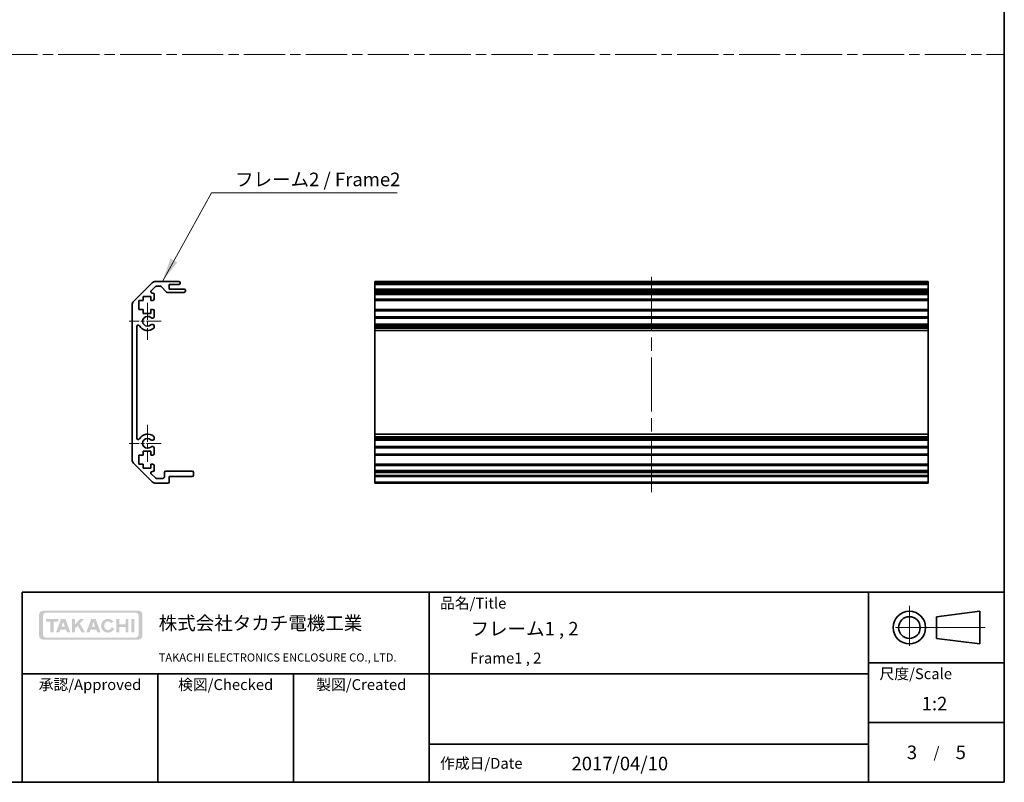
# Model space of a CAD drawing. Units: millimetres. Extents: x 0 to 5514, y -6 to 984.
# Drawn here: x 3176 to 3539, y 0 to 281 of the extents above; entities that cross this region are included whole.
import ezdxf
from ezdxf.enums import TextEntityAlignment as Align

# ---------------------------------------------------------------- set-up
doc = ezdxf.new("R2010")
doc.units = ezdxf.units.MM
doc.header["$LTSCALE"] = 3.5
doc.linetypes.add('CHAIN', pattern=[0.35429999999999995, 0.2362, -0.0295, 0.0591, -0.0295])
for name, color, linetype, lineweight in [('Border (ISO)', 7, 'Continuous', 35), ('Center Mark (ISO)', 131, 'Continuous', 18), ('Centerline (ISO)', 131, 'Continuous', 18), ('Hatch (ISO)', 1, 'Continuous', 18), ('Sketch Geometry (ISO)', 7, 'Continuous', 18), ('Symbol (ISO)', 7, 'Continuous', 18), ('Title (ISO)', 7, 'Continuous', 35), ('Visible (ISO)', 7, 'Continuous', 35), ('Visible Narrow (ISO)', 7, 'Continuous', 25)]:
    doc.layers.add(name, color=color, linetype=linetype, lineweight=lineweight)
doc.styles.add('Note Text (TK)', font='MS PGothic.ttf')
doc.styles.add('文字スタイル67', font='arial.ttf')
doc.dimstyles.new('Default - Method 1b (TK)$7', dxfattribs={"dimscale": 3.5, "dimtxt": 2.5, "dimasz": 2.5, "dimexe": 1, "dimexo": 1.499999999999999, "dimgap": 1, "dimtad": 1, "dimtoh": 1, "dimrnd": 1e-08, "dimdsep": 46, "dimtxsty": 'Note Text (TK)', "dimcen": 0.09, "dimdle": 5, "dimclrd": 100, "dimclre": 100, "dimclrt": 7, "dimadec": 1, "dimazin": 1, "dimtfac": 1, "dimtmove": 0, "dimatfit": 3, "dimfxl": 1, "dimtolj": 1, "dimlwd": -1, "dimlwe": -1, "dimarcsym": 0})

# ---------------------------------------------------------------- blocks, each defined once
blk = doc.blocks.new('図面枠 tk図枠')
at = {"layer": 'Border (ISO)'}
for p in [(405.4999999999997, 289), (14.50000000000001, 8.000000000000009)]:
    blk.add_line(p, (405.4999999999997, 8.000000000000009), dxfattribs=at)
blk = doc.blocks.new('表題欄 tk表題欄')
at = {"layer": 'Hatch (ISO)'}
h = blk.add_hatch(color=256, dxfattribs=at)
edge = h.paths.add_edge_path(flags=0)
edge.add_arc((95.57537688673351, 236.2990653650367), 0.5958259999999997, 269.9999999999897, 360)
edge.add_line((96.17120288673351, 236.2990653650368), (96.1712028867335, 239.7107813650365))
edge.add_arc((95.5753768867335, 239.7107813650366), 0.5958259999999997, 0, 90.0000000000068)
edge.add_line((95.57537688673342, 240.3066073650366), (79.13710888673356, 240.3066073650366))
edge.add_arc((79.13710888673353, 239.7107813650366), 0.5958259999999997, 89.99999999999744, 180)
edge.add_line((78.54128288673351, 239.7107813650365), (78.54128288673331, 236.2990653650368))
edge.add_arc((79.13710888673332, 236.2990653650365), 0.5958259999999997, 180, 270.0000000000231)
edge.add_line((79.13710888673356, 235.7032393650365), (95.57537688673342, 235.7032393650367))
edge = h.paths.add_edge_path()
edge.add_line((77.83935088673356, 239.9556413650365), (77.83935088673356, 236.0542053650368))
edge.add_arc((78.54128288673346, 236.0542053650367), 0.7019319999998936, 180, 270.0000000000087)
edge.add_line((78.54128288673355, 235.3522733650368), (96.17120288673351, 235.3522733650368))
edge.add_arc((96.17120288673351, 236.0542053650367), 0.7019319999998921, 270, 360)
edge.add_line((96.8731348867334, 236.0542053650368), (96.87313488673352, 239.9556413650365))
edge.add_arc((96.1712028867336, 239.9556413650367), 0.7019319999998921, 0, 90.00000000000873)
edge.add_line((96.1712028867335, 240.6575733650367), (78.54128288673355, 240.6575733650366))
edge.add_arc((78.54128288673355, 239.9556413650365), 0.7019319999999984, 90, 180)
for points in [[(79.07181288673355, 239.1476033650369), (79.07181288673355, 238.6578833650367), (79.92066088673353, 238.6578833650367), (79.92066088673353, 236.6581933650368), (80.50832488673353, 236.6581933650368), (80.50832488673353, 238.6578833650367), (81.35717288673355, 238.6578833650367), (81.35717288673355, 239.1476033650369)], [(85.68407849525303, 236.6581933650368), (84.9434673993943, 237.8918698287545), (84.41792288673358, 237.3246628822781), (84.41792288673358, 236.6581933650368), (83.89555488673355, 236.6581933650368), (83.89555488673355, 239.1476033650369), (84.41792288673358, 239.1476033650369), (84.41792288673358, 238.0993979968839), (85.38913556809511, 239.1476033650369), (86.1069649084727, 239.1476033650369), (85.31925422435492, 238.2974470774499), (86.30334488673353, 236.6581933650368)], [(92.0914293961446, 239.1476033650369), (92.0914293961446, 236.6581933650368), (92.60971639614463, 236.6581933650368), (92.60971639614463, 237.6580383650368), (93.76872039614459, 237.6580383650368), (93.76872039614459, 236.6581933650368), (94.28700739614462, 236.6581933650368), (94.28700739614462, 239.1476033650369), (93.76872039614459, 239.1476033650369), (93.76872039614459, 238.1477583650367), (92.60971639614463, 238.1477583650367), (92.60971639614463, 239.1476033650369)], [(94.8420233961447, 239.1476033650369), (94.8420233961447, 236.6581933650368), (95.3643913961447, 236.6581933650368), (95.3643913961447, 239.1476033650369)]]:
    blk.add_hatch(color=256, dxfattribs=at).paths.add_polyline_path(points)
h = blk.add_hatch(color=256, dxfattribs=at)
h.paths.add_polyline_path([(82.59020695886475, 237.7110913650368), (81.95242681460245, 237.7110913650368), (82.27131688673356, 238.5794973650367)], flags=0)
h.paths.add_polyline_path([(82.77903014574996, 237.1968853650368), (81.76360362771717, 237.1968853650368), (81.56578886050404, 236.6581933650368), (80.94907288673355, 236.6581933650368), (81.86321688673355, 239.1476033650369), (82.67941688673353, 239.1476033650369), (83.59356088673351, 236.6581933650368), (82.97684491296302, 236.6581933650368)])
h = blk.add_hatch(color=256, dxfattribs=at)
h.paths.add_polyline_path([(87.52707281460243, 237.7110913650368), (88.16485295886469, 237.7110913650368), (87.84596288673359, 238.5794973650367)], flags=0)
h.paths.add_polyline_path([(87.14043486050403, 236.6581933650368), (87.3382496277172, 237.1968853650368), (88.35367614574989, 237.1968853650368), (88.551490912963, 236.6581933650368), (89.16820688673344, 236.6581933650368), (88.25406288673351, 239.1476033650369), (87.43786288673356, 239.1476033650369), (86.52371888673358, 236.6581933650368)])
h = blk.add_hatch(color=256, dxfattribs=at)
edge = h.paths.add_edge_path()
edge.add_arc((90.52309888673331, 237.9028983650369), 1.273272000000011, 38.55054079078439, 336.5820184016556)
edge.add_line((91.69149139614443, 237.3968543650369), (91.17255542714857, 237.6216113977801))
edge.add_ellipse((90.52309888673351, 237.9028983650369), major_axis=(0, -0.7998759999999119), ratio=0.8673469387756529, start_angle=128.5505407907963, end_angle=426.582018401653, ccw=False)
edge.add_line((91.09381514418376, 238.3576891122095), (91.51887237036831, 238.6964075050431))
at = {"layer": 'Title (ISO)'}
for p, q in [((74.70882392282105, 244.052739026017), (255.7088239228211, 244.052739026017)), ((74.70882392282105, 209.052739026017), (74.70882392282105, 244.052739026017)), ((149.7088239228211, 244.052739026017), (149.7088239228211, 209.052739026017)), ((230.7088239228211, 244.052739026017), (230.7088239228211, 209.052739026017)), ((255.7088239228211, 244.052739026017), (255.7088239228211, 209.052739026017)), ((243.2088239228211, 239.552739026017), (251.2088239228211, 240.5527390260171)), ((243.2088239228211, 239.552739026017), (243.2088239228211, 235.552739026017)), ((251.2088239228211, 234.552739026017), (251.2088239228211, 240.5527390260171)), ((243.2088239228211, 235.552739026017), (251.2088239228211, 234.552739026017)), ((230.7088239228211, 231.052739026017), (255.7088239228211, 231.052739026017)), ((74.70882392282105, 229.052739026017), (230.7088239228211, 229.052739026017)), ((99.70882392282108, 229.052739026017), (99.70882392282108, 209.052739026017)), ((124.708823922821, 229.052739026017), (124.708823922821, 209.052739026017)), ((230.7088239228211, 220.052739026017), (255.7088239228211, 220.052739026017)), ((149.7088239228211, 216.052739026017), (230.7088239228211, 216.052739026017)), ((255.7088239228211, 209.052739026017), (74.70882392282105, 209.052739026017))]:
    blk.add_line(p, q, dxfattribs=at)
at = {"layer": 'Title (ISO)', "color": 4, "linetype": 'CHAIN', "lineweight": 18, "ltscale": 8.889559745788574}
blk.add_line((238.2088239228211, 241.552739026017), (238.2088239228211, 233.552739026017), dxfattribs=at)
at = {"layer": 'Title (ISO)', "color": 4, "linetype": 'CHAIN', "lineweight": 18, "ltscale": 20.00163269042969}
blk.add_line((252.2088239228211, 237.552739026017), (234.2088239228211, 237.552739026017), dxfattribs=at)
at = {"layer": 'Title (ISO)'}
for radius in [3, 2]:
    blk.add_circle((238.2088239228211, 237.552739026017), radius, dxfattribs=at)
at = {"layer": 'Title (ISO)', "color": 1, "char_height": 2.000000029802321, "line_spacing_factor": 1.5, "style": 'Note Text (TK)'}
for s, insert, attachment_point in [('\\fＭＳ Ｐゴシック|b0|i0;\\H2.0000;品名/Title', (151.708823922821, 242.052739026017), 4), ('\\fＭＳ Ｐゴシック|b0|i0;\\H2.0000;尺度/Scale', (232.7088239228211, 229.052739026017), 4), ('\\fＭＳ Ｐゴシック|b0|i0;\\H2.0000;承認/Approved', (87.20882392282108, 227.052739026017), 5), ('\\fＭＳ Ｐゴシック|b0|i0;\\H2.0000;検図/Checked', (112.208823922821, 227.052739026017), 5), ('\\fＭＳ Ｐゴシック|b0|i0;\\H2.0000;製図/Created', (137.2088239228211, 227.052739026017), 5), ('\\fＭＳ Ｐゴシック|b0|i0;\\H2.0000;作成日/Date', (151.708823922821, 212.552739026017), 4)]:
    blk.add_mtext(s, dxfattribs=dict(at, insert=insert, attachment_point=attachment_point))
at = {"layer": 'Title (ISO)', "color": 7, "line_spacing_factor": 1.5, "style": 'Note Text (TK)'}
for s, insert, char_height, attachment_point in [('株式会社タカチ電機工業', (99.87313488673342, 238.052739026017), 2.5, 4), ('\\fArial|b0|i0;\\H1.4986;TAKACHI ELECTRONICS ENCLOSURE CO., LTD.', (99.87313488673342, 232.052739026017), 1.49859994649887, 4), ('\\fＭＳ Ｐゴシック|b0|i0;\\H2.0000;/', (243.2088239228211, 214.552739026017), 2.000000029802321, 5)]:
    blk.add_mtext(s, dxfattribs=dict(at, insert=insert, char_height=char_height, attachment_point=attachment_point))
at = {"layer": 'Title (ISO)', "color": 7}
for tag, p, height, style in [('<品名>_001', (157.3395057354996, 235.5328526211062), 2.5, 'Note Text (TK)'), ('<Title>_001', (157.4305155958995, 230.5513747487906), 2.000000029802321, '文字スタイル67'), ('<ページ_No.>_001', (238.0980284456275, 213.302739026017), 2.5, 'Note Text (TK)'), ('<総ページ数>_001', (246.7997329866371, 213.302739026017), 2.5, 'Note Text (TK)'), ('作成日_001', (175.5610963783169, 211.2601253517655), 2.5, 'Note Text (TK)')]:
    blk.add_attdef(tag, p, '', height=height, dxfattribs=dict(at, style=style))
at = {"layer": 'Title (ISO)', "color": 7, "style": 'Note Text (TK)'}
for tag, p in [('<尺度>', (243.2088239228211, 223.5527390260171)), ('<承認>', (87.20882392282108, 217.052739026017))]:
    blk.add_attdef(tag, text='', height=2.5, dxfattribs=at).set_placement(p, align=Align.MIDDLE_CENTER)

msp = doc.modelspace()

# ---------------------------------------------------------------- linework, layer by layer
at = {"layer": 'Center Mark (ISO)', "linetype": 'CHAIN', "ltscale": 7.556110382080077}
for p, q in [((3223.325466946192, 176.6854194183639), (3223.325466946192, 163.0854194183639)), ((3223.325466946192, 131.6854194183639), (3223.325466946192, 118.0854194183639))]:
    msp.add_line(p, q, dxfattribs=at)
at = {"layer": 'Center Mark (ISO)', "linetype": 'CHAIN', "ltscale": 6.556023597717285}
for p, q in [((3228.325466946194, 169.8854194183639), (3216.525466946193, 169.8854194183639)), ((3228.325466946194, 124.8854194183639), (3216.525466946193, 124.8854194183639))]:
    msp.add_line(p, q, dxfattribs=at)
at = {"layer": 'Centerline (ISO)', "linetype": 'CHAIN', "ltscale": 23.99096870422363}
msp.add_line((3409.088285749252, 186.2354194183639), (3409.088285749246, 105.6854194183639), dxfattribs=at)
at = {"layer": 'Sketch Geometry (ISO)', "color": 4, "linetype": 'CHAIN', "ltscale": 18.39522552490234}
msp.add_line((2757.000013586207, 268.1395724754635), (3539.09142821955, 268.1395724754635), dxfattribs=at)
at = {"layer": 'Visible (ISO)'}
for p, q in [((3218.211253383819, 177.1712058559909), (3225.039680508565, 183.999632980737)), ((3226.224604749056, 182.6389728089571), (3224.674604749057, 181.0889728089572)), ((3226.453894070938, 184.5854194183639), (3234.825466946193, 184.5854194183639)), ((3228.100933914037, 182.7854194183639), (3226.578158139651, 182.7854194183639)), ((3230.176295319006, 180.703237498949), (3228.474638573379, 182.6176013377789)), ((3231.325466946192, 183.3854194183639), (3231.325466946192, 181.7354194183639)), ((3234.825466946193, 183.3854194183639), (3231.325466946192, 183.3854194183639)), ((3231.325466946192, 181.7354194183639), (3236.825466946192, 181.7354194183639)), ((3235.325466946192, 184.0854194183639), (3235.325466946192, 183.8854194183639)), ((3307.088285749249, 184.5854194183639), (3511.088285749249, 184.5854194183639)), ((3307.088285749249, 184.085419418364), (3307.088285749249, 184.585419418364)), ((3307.088285749249, 184.0854194183639), (3307.088285749249, 183.8854194183639)), ((3307.088285749249, 183.3854194183639), (3307.088285749249, 183.8854194183639)), ((3307.088285749247, 183.3854194183639), (3307.088285749247, 181.7354194183639)), ((3307.088285749249, 183.3854194183639), (3511.088285749249, 183.3854194183639)), ((3307.088285749252, 181.7354194183639), (3511.088285749251, 181.7354194183639)), ((3307.088285749252, 181.235419418364), (3307.088285749252, 181.735419418364)), ((3511.088285749249, 184.585419418364), (3511.088285749249, 184.085419418364)), ((3511.088285749249, 183.8854194183639), (3511.088285749249, 184.0854194183639)), ((3511.088285749249, 183.8854194183639), (3511.088285749249, 183.3854194183639)), ((3511.088285749246, 181.7354194183639), (3511.088285749246, 183.3854194183639)), ((3511.088285749251, 181.735419418364), (3511.088285749251, 181.235419418364)), ((3221.775466946192, 178.9854194183639), (3221.775466946192, 177.585419418364)), ((3224.575466946193, 178.9854194183639), (3221.775466946192, 178.9854194183639)), ((3224.575466946193, 177.585419418364), (3224.575466946193, 178.9854194183639)), ((3225.02815813965, 180.2354194183639), (3225.325466946193, 180.2354194183639)), ((3225.825466946192, 179.7354194183639), (3225.825466946192, 178.0854194183639)), ((3236.825466946192, 180.535419418364), (3230.549999978347, 180.5354194183639)), ((3237.325466946192, 181.235419418364), (3237.325466946192, 181.035419418364)), ((3307.088285749252, 181.235419418364), (3307.088285749252, 181.035419418364)), ((3307.088285749252, 180.5354194183639), (3307.088285749252, 181.035419418364)), ((3307.08828574924, 180.5354194183639), (3307.08828574924, 180.2354194183639)), ((3307.088285749252, 180.535419418364), (3511.088285749251, 180.535419418364)), ((3307.08828574924, 180.2354194183639), (3511.088285749241, 180.2354194183639)), ((3307.088285749241, 179.7354194183639), (3307.08828574924, 180.2354194183639)), ((3307.088285749241, 179.7354194183639), (3307.088285749241, 178.0854194183639)), ((3307.08828574924, 177.585419418364), (3307.088285749241, 178.0854194183639)), ((3511.088285749251, 181.035419418364), (3511.088285749251, 181.235419418364)), ((3511.088285749251, 181.035419418364), (3511.088285749251, 180.535419418364)), ((3511.088285749241, 180.2354194183639), (3511.088285749241, 180.5354194183639)), ((3511.088285749241, 180.2354194183639), (3511.088285749242, 179.7354194183639)), ((3511.088285749242, 178.0854194183639), (3511.088285749242, 179.7354194183639)), ((3511.088285749242, 178.0854194183639), (3511.088285749241, 177.585419418364)), ((3217.625466946192, 119.0138465431101), (3217.625466946192, 175.7569922936178)), ((3220.075466946192, 177.585419418364), (3220.075466946192, 174.185419418364)), ((3221.775466946192, 177.585419418364), (3220.075466946192, 177.585419418364)), ((3225.325466946193, 177.585419418364), (3224.575466946193, 177.585419418364)), ((3307.088285749236, 177.585419418364), (3307.088285749236, 174.185419418364)), ((3307.08828574924, 177.585419418364), (3511.088285749241, 177.585419418364)), ((3511.088285749236, 174.185419418364), (3511.088285749236, 177.585419418364)), ((3220.075466946192, 174.185419418364), (3221.775466946192, 174.185419418364)), ((3221.775466946192, 174.185419418364), (3221.775466946192, 172.785419418364)), ((3221.775466946192, 172.785419418364), (3224.575466946193, 172.785419418364)), ((3224.575466946193, 174.185419418364), (3225.325466946193, 174.185419418364)), ((3224.575466946193, 172.785419418364), (3224.575466946193, 174.185419418364)), ((3225.825466946192, 173.6854194183639), (3225.825466946192, 171.5581004939935)), ((3307.08828574924, 174.185419418364), (3511.088285749241, 174.185419418364)), ((3307.088285749241, 173.6854194183639), (3307.08828574924, 174.185419418364)), ((3307.088285749241, 173.6854194183639), (3307.088285749241, 171.5581004939935)), ((3307.088285749241, 171.5581004939935), (3511.088285749242, 171.5581004939935)), ((3307.08828574924, 171.0151714290768), (3307.088285749241, 171.5581004939935)), ((3307.088285749239, 171.0151714290768), (3307.088285749239, 168.7556674076511)), ((3307.08828574924, 171.0151714290768), (3511.088285749241, 171.0151714290768)), ((3511.088285749241, 174.185419418364), (3511.088285749242, 173.6854194183639)), ((3511.088285749242, 171.5581004939935), (3511.088285749242, 173.6854194183639)), ((3511.088285749242, 171.5581004939935), (3511.088285749241, 171.0151714290768)), ((3511.088285749238, 168.7556674076511), (3511.088285749238, 171.0151714290768)), ((3219.425466946192, 167.9756799025736), (3219.425466946192, 126.7951589341542)), ((3225.825466946192, 168.2127383427343), (3225.825577198911, 167.6985590599004)), ((3307.088285749241, 168.2127383427343), (3307.08828574924, 168.7556674076511)), ((3307.08828574924, 168.7556674076511), (3511.088285749241, 168.7556674076511)), ((3307.088285749241, 168.2127383427343), (3511.088285749242, 168.2127383427343)), ((3307.088285749241, 168.2127383427343), (3307.088285749241, 167.6985590599004)), ((3307.088285749241, 167.6985590599004), (3511.088285749242, 167.6985590599004)), ((3307.088285749241, 167.3618111442549), (3307.088285749241, 167.6985590599004)), ((3307.088285749239, 166.4853029908341), (3307.088285749241, 167.3618111442549)), ((3511.088285749241, 168.7556674076511), (3511.088285749242, 168.2127383427343)), ((3511.088285749242, 167.6985590599004), (3511.088285749242, 168.2127383427343)), ((3511.088285749242, 167.6985590599004), (3511.088285749241, 167.3618111442549)), ((3511.088285749241, 167.3618111442549), (3511.088285749239, 166.4853029908341)), ((3307.088285749235, 166.4853029908341), (3307.088285749235, 128.2855358458937)), ((3307.088285749239, 166.4853029908341), (3511.088285749239, 166.4853029908341)), ((3511.088285749235, 128.2855358458937), (3511.088285749235, 166.4853029908341)), ((3225.825577198911, 127.0722797768275), (3225.825466946192, 126.5581004939936)), ((3307.088285749241, 127.409027692473), (3307.088285749239, 128.2855358458937)), ((3307.088285749239, 128.2855358458937), (3511.088285749239, 128.2855358458937)), ((3307.088285749241, 127.0722797768275), (3307.088285749241, 127.409027692473)), ((3307.088285749241, 127.0722797768275), (3511.088285749242, 127.0722797768275)), ((3307.088285749241, 127.0722797768275), (3307.088285749241, 126.5581004939936)), ((3511.088285749239, 128.2855358458937), (3511.088285749241, 127.4090276924729)), ((3511.088285749241, 127.4090276924729), (3511.088285749242, 127.0722797768275)), ((3511.088285749242, 126.5581004939936), (3511.088285749242, 127.0722797768275)), ((3307.088285749241, 126.5581004939936), (3511.088285749242, 126.5581004939936)), ((3307.08828574924, 126.0151714290768), (3307.088285749241, 126.5581004939936)), ((3307.088285749239, 126.0151714290768), (3307.088285749239, 123.7556674076511)), ((3307.08828574924, 126.0151714290768), (3511.088285749241, 126.0151714290768)), ((3307.088285749241, 123.2127383427342), (3307.08828574924, 123.7556674076511)), ((3307.08828574924, 123.7556674076511), (3511.088285749241, 123.7556674076511)), ((3511.088285749242, 126.5581004939936), (3511.088285749241, 126.0151714290768)), ((3511.088285749238, 123.7556674076511), (3511.088285749238, 126.0151714290768)), ((3511.088285749241, 123.7556674076511), (3511.088285749242, 123.2127383427342)), ((3220.075466946192, 120.5854194183639), (3220.075466946192, 117.1854194183639)), ((3221.775466946192, 120.5854194183639), (3220.075466946192, 120.5854194183639)), ((3221.775466946192, 121.9854194183639), (3221.775466946192, 120.5854194183639)), ((3224.575466946193, 121.9854194183639), (3221.775466946192, 121.9854194183639)), ((3224.575466946193, 120.5854194183639), (3224.575466946193, 121.9854194183639)), ((3225.325466946193, 120.5854194183639), (3224.575466946193, 120.5854194183639)), ((3225.825466946192, 123.2127383427342), (3225.825466946192, 121.0854194183639)), ((3307.088285749241, 123.2127383427342), (3511.088285749242, 123.2127383427342)), ((3307.088285749241, 123.2127383427342), (3307.088285749241, 121.0854194183639)), ((3307.08828574924, 120.5854194183639), (3307.088285749241, 121.0854194183639)), ((3307.088285749236, 120.5854194183639), (3307.088285749236, 117.1854194183639)), ((3307.08828574924, 120.5854194183639), (3511.088285749241, 120.5854194183639)), ((3511.088285749242, 121.0854194183639), (3511.088285749242, 123.2127383427342)), ((3511.088285749242, 121.0854194183639), (3511.088285749241, 120.5854194183639)), ((3511.088285749236, 117.1854194183639), (3511.088285749236, 120.5854194183639)), ((3225.039680508565, 110.7712058559908), (3218.211253383819, 117.599632980737)), ((3220.075466946192, 117.1854194183639), (3221.775466946192, 117.1854194183639)), ((3221.775466946192, 117.1854194183639), (3221.775466946192, 115.7854194183639)), ((3224.575466946193, 117.1854194183639), (3225.325466946193, 117.1854194183639)), ((3224.575466946193, 115.7854194183639), (3224.575466946193, 117.1854194183639)), ((3225.825466946192, 116.6854194183639), (3225.825466946192, 115.0354194183639)), ((3307.08828574924, 117.1854194183639), (3511.088285749241, 117.1854194183639)), ((3307.088285749241, 116.6854194183639), (3307.08828574924, 117.1854194183639)), ((3307.088285749241, 116.6854194183639), (3307.088285749241, 115.0354194183639)), ((3511.088285749241, 117.1854194183639), (3511.088285749242, 116.6854194183639)), ((3511.088285749242, 115.0354194183639), (3511.088285749242, 116.6854194183639)), ((3221.775466946192, 115.7854194183639), (3224.575466946193, 115.7854194183639)), ((3224.674604749057, 113.6818660277706), (3226.224604749056, 112.1318660277706)), ((3225.325466946193, 114.5354194183639), (3225.02815813965, 114.5354194183639)), ((3229.525466946192, 112.4854194183639), (3229.525466946192, 114.1854194183639)), ((3230.025466946192, 114.6854194183639), (3239.825466946192, 114.6854194183639)), ((3231.325466946192, 112.6854194183639), (3231.325466946192, 110.6854194183639)), ((3239.825466946192, 112.6854194183639), (3231.325466946192, 112.6854194183639)), ((3240.325466946192, 114.1854194183639), (3240.325466946192, 113.1854194183639)), ((3307.088285749241, 114.6854194183639), (3307.088285749241, 115.0354194183639)), ((3307.088285749254, 114.6854194183639), (3511.088285749254, 114.6854194183639)), ((3307.088285749254, 114.1854194183639), (3307.088285749254, 114.6854194183639)), ((3307.088285749254, 114.1854194183639), (3307.088285749254, 113.1854194183639)), ((3307.088285749254, 112.6854194183639), (3307.088285749254, 113.1854194183639)), ((3307.088285749247, 112.6854194183639), (3307.088285749247, 110.6854194183639)), ((3307.088285749254, 112.6854194183639), (3511.088285749254, 112.6854194183639)), ((3511.088285749242, 115.0354194183639), (3511.088285749241, 114.6854194183639)), ((3511.088285749254, 114.6854194183639), (3511.088285749254, 114.1854194183639)), ((3511.088285749254, 113.1854194183639), (3511.088285749254, 114.1854194183639)), ((3511.088285749254, 113.1854194183639), (3511.088285749254, 112.6854194183639)), ((3511.088285749246, 110.6854194183639), (3511.088285749246, 112.6854194183639)), ((3230.825466946193, 110.1854194183639), (3226.453894070938, 110.1854194183639)), ((3226.578158139651, 111.9854194183639), (3229.025466946192, 111.9854194183639)), ((3307.088285749245, 110.1854194183639), (3307.088285749247, 110.6854194183639)), ((3307.088285749245, 110.1854194183639), (3511.088285749246, 110.1854194183639)), ((3511.088285749246, 110.6854194183639), (3511.088285749246, 110.1854194183639))]:
    msp.add_line(p, q, dxfattribs=at)
for centre, radius, start, end in [((3226.453894070938, 182.585419418364), 2.000000000000019, 90, 135.0000000000083), ((3226.578158139651, 182.285419418364), 0.4999999999999584, 90, 135.0000000000091), ((3228.100933914037, 182.285419418364), 0.5000000000000151, 41.6335393365591, 90), ((3234.825466946193, 184.085419418364), 0.4999999999999938, 0, 90), ((3234.825466946193, 183.8854194183639), 0.4999999999999984, 270, 0), ((3236.825466946192, 181.235419418364), 0.4999999999999984, 0, 90), ((3225.02815813965, 180.7354194183639), 0.4999999999999936, 135.0000000000091, 270), ((3225.325466946193, 179.7354194183639), 0.4999999999999984, 0, 90), ((3225.325466946193, 178.0854194183639), 0.4999999999999984, 270, 0), ((3230.549999978347, 181.035419418364), 0.4999999999999806, 221.6335393365585, 270), ((3236.825466946192, 181.035419418364), 0.4999999999999917, 270, 0), ((3219.625466946194, 175.7569922936177), 2.000000000000011, 135.0000000000084, 180), ((3223.325466946192, 169.8854194183639), 1.799999999999997, 47.92021313938457, 312.0797868606154), ((3225.067895474756, 171.8151714290768), 0.7999999999999945, 227.9202131393845, 341.2560987676025), ((3225.325466946193, 173.6854194183639), 0.5000000000000006, 0, 90), ((3219.925206461982, 167.9756799025736), 0.499739515790288, 29.32052936235773, 180), ((3223.325466946192, 169.8854194183639), 3.400116427529798, 209.3205293623576, 312.0797868606154), ((3225.067895474756, 167.9556674076511), 0.7999999999999998, 18.74390123239907, 132.0797868606154), ((3225.067895474756, 167.9556674076511), 0.8001164275298558, 312.0797868606152, 341.2560987675976), ((3223.325466946192, 124.8854194183639), 3.400116427529803, 47.92021313938461, 150.6794706376427), ((3225.067895474756, 126.8151714290768), 0.8001164275297895, 18.7439012323982, 47.92021313938457), ((3219.925206461982, 126.7951589341542), 0.499739515790288, 180, 330.6794706376421), ((3223.325466946192, 124.8854194183639), 1.8, 47.92021313938445, 312.0797868606154), ((3225.067895474756, 126.8151714290768), 0.799999999999999, 227.9202131393845, 341.256098767601), ((3225.067895474756, 122.9556674076511), 0.7999999999999956, 18.74390123239439, 132.0797868606155), ((3225.325466946193, 121.0854194183639), 0.4999999999999973, 270, 0), ((3219.625466946194, 119.0138465431101), 2.000000000000003, 180, 224.9999999999915), ((3225.325466946193, 116.6854194183639), 0.4999999999999984, 0, 90), ((3225.02815813965, 114.0354194183639), 0.4999999999999984, 90, 224.9999999999914), ((3225.325466946193, 115.0354194183639), 0.4999999999999973, 270, 0), ((3230.025466946192, 114.1854194183639), 0.4999999999999938, 90, 180), ((3239.825466946192, 114.1854194183639), 0.4999999999999984, 0, 90), ((3239.825466946192, 113.1854194183639), 0.4999999999999984, 270, 0), ((3226.453894070938, 112.1854194183639), 2.000000000000019, 224.9999999999915, 270), ((3226.578158139651, 112.4854194183639), 0.5000000000000139, 224.9999999999915, 270), ((3229.025466946192, 112.4854194183639), 0.4999999999999984, 270, 0), ((3230.825466946193, 110.6854194183639), 0.4999999999999984, 270, 0)]:
    msp.add_arc(centre, radius, start, end, dxfattribs=at)
at = {"layer": 'Visible Narrow (ISO)'}
for p, q in [((3307.088285749249, 184.0854194183639), (3511.088285749249, 184.0854194183639)), ((3307.088285749249, 183.8854194183639), (3511.088285749249, 183.8854194183639)), ((3307.088285749252, 181.235419418364), (3511.088285749251, 181.235419418364)), ((3307.088285749252, 181.035419418364), (3511.088285749251, 181.035419418364)), ((3307.088285749241, 179.7354194183639), (3511.088285749242, 179.7354194183639)), ((3307.088285749241, 178.0854194183639), (3511.088285749242, 178.0854194183639)), ((3307.088285749241, 173.6854194183639), (3511.088285749242, 173.6854194183639)), ((3307.088285749241, 167.3618111442549), (3511.088285749241, 167.3618111442549)), ((3307.088285749241, 127.409027692473), (3511.088285749241, 127.409027692473)), ((3307.088285749241, 121.0854194183639), (3511.088285749242, 121.0854194183639)), ((3307.088285749241, 116.6854194183639), (3511.088285749242, 116.6854194183639)), ((3307.088285749241, 115.0354194183639), (3511.088285749242, 115.0354194183639)), ((3307.088285749254, 114.1854194183639), (3511.088285749254, 114.1854194183639)), ((3307.088285749254, 113.1854194183639), (3511.088285749254, 113.1854194183639)), ((3307.088285749247, 110.6854194183639), (3511.088285749246, 110.6854194183639))]:
    msp.add_line(p, q, dxfattribs=at)

# ---------------------------------------------------------------- block references
at = {"xscale": 2, "yscale": 2, "zscale": 2}
msp.add_blockref('図面枠 tk図枠', (2728.11674111, -16.00000526929927), dxfattribs=at)
ref = msp.add_blockref('表題欄 tk表題欄', (3027.699093264357, -418.1054833213334), dxfattribs=dict(xscale=2, yscale=2, zscale=2))
ref.add_attrib('<品名>_001', 'フレーム1 , 2', (3342.378104735356, 54.0979420720021), dxfattribs={"layer": 'Title (ISO)', "color": 7, "height": 5, "style": 'Note Text (TK)'})
ref.add_attrib('<尺度>_001', '1:2', (3508.667854082953, 26.48976280709917), dxfattribs={"layer": 'Title (ISO)', "color": 7, "height": 5, "style": 'Note Text (TK)'})
ref.add_attrib('作成日_001', '2017/04/10', (3379.588370232823, 4.41476738219771), dxfattribs={"layer": 'Title (ISO)', "color": 7, "height": 5, "style": 'Note Text (TK)'})
ref.add_attrib('<Title>_001', 'Frame1 , 2', (3342.199960738963, 43.77489238382298), dxfattribs={"layer": 'Title (ISO)', "color": 7, "height": 4.000000059604643, "style": '文字スタイル67'})
ref.add_attrib('<ページ_No.>_001', '3', (3503.186318136305, 8.534101142706211), dxfattribs={"layer": 'Title (ISO)', "color": 7, "height": 5, "style": 'Note Text (TK)'})
ref.add_attrib('<総ページ数>_001', '5', (3521.169264930303, 8.54262774570758), dxfattribs={"layer": 'Title (ISO)', "color": 7, "height": 5, "style": 'Note Text (TK)'})

# ---------------------------------------------------------------- texts
at = {"layer": 'Symbol (ISO)', "color": 7, "insert": (3255.600243478111, 218.0855400529046), "char_height": 5, "width": 62.22222328186035, "attachment_point": 7, "line_spacing_factor": 1.5, "style": 'Note Text (TK)'}
msp.add_mtext('{フレーム2 / Frame2}', dxfattribs=at)

# ---------------------------------------------------------------- leaders
at = {"layer": 'Symbol (ISO)', "color": 100, "annotation_type": 0, "has_hookline": 1, "hookline_direction": 0, "text_width": 59.7159090909091}
msp.add_leader([(3228.797986484067, 184.5854194183639), (3246.85024347811, 217.2522067195712), (3255.600243478111, 217.2522067195712)], dimstyle='Default - Method 1b (TK)$7', override={"dimgap": 0, "dimtad": 1}, dxfattribs=at)

doc.saveas('drawing.dxf')
